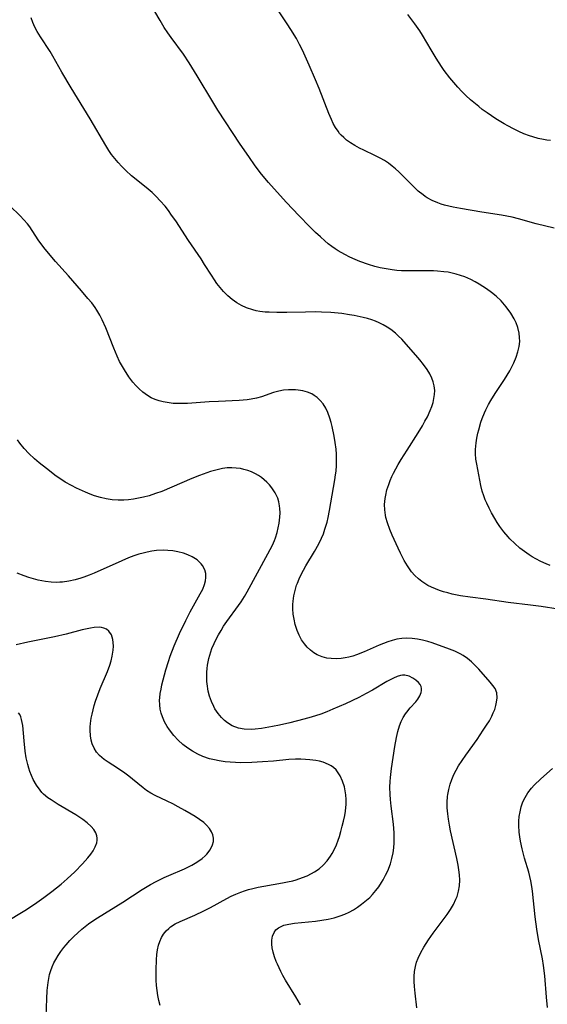
# Model space of a CAD drawing. Units: inches. Extents: x 2044734 to 2050193, y 195175 to 200631.
# Drawn here: x 2046391 to 2046465, y 196953 to 197091 of the extents above; entities that cross this region are included whole.
import ezdxf

# ---------------------------------------------------------------- set-up
doc = ezdxf.new("R2010")
doc.units = ezdxf.units.IN
doc.header["$MEASUREMENT"] = 0
doc.layers.add('c_09_T14S_R18E', color=22, linetype='Continuous')

msp = doc.modelspace()

# ---------------------------------------------------------------- linework, layer by layer
at = {"layer": 'c_09_T14S_R18E'}
for points in [[(2046465.42, 197014.5, 1020), (2046464.86, 197014.72, 1020), (2046464.11, 197015.04, 1020), (2046463.4, 197015.41, 1020), (2046462.86, 197015.72, 1020), (2046462.43, 197016, 1020), (2046461.78, 197016.46, 1020), (2046461.15, 197016.95, 1020), (2046460.42, 197017.58, 1020), (2046459.73, 197018.26, 1020), (2046459.49, 197018.52, 1020), (2046458.88, 197019.24, 1020), (2046458.32, 197020, 1020), (2046457.96, 197020.54, 1020), (2046457.62, 197021.1, 1020), (2046457.16, 197021.89, 1020), (2046456.8, 197022.58, 1020), (2046456.47, 197023.28, 1020), (2046456.26, 197023.76, 1020), (2046456.05, 197024.3, 1020), (2046455.85, 197024.97, 1020), (2046455.66, 197025.75, 1020), (2046455.06, 197028.75, 1020), (2046454.96, 197029.48, 1020), (2046454.91, 197030.21, 1020), (2046454.91, 197030.82, 1020), (2046454.99, 197031.77, 1020), (2046455.09, 197032.45, 1020), (2046455.22, 197033.12, 1020), (2046455.34, 197033.63, 1020), (2046455.65, 197034.67, 1020), (2046455.83, 197035.19, 1020), (2046456.15, 197036, 1020), (2046456.34, 197036.41, 1020), (2046456.74, 197037.17, 1020), (2046457.06, 197037.74, 1020), (2046457.68, 197038.72, 1020), (2046458.99, 197040.71, 1020), (2046459.71, 197041.92, 1020), (2046459.93, 197042.31, 1020), (2046460.3, 197043.06, 1020), (2046460.63, 197043.83, 1020), (2046460.87, 197044.58, 1020), (2046461.04, 197045.34, 1020), (2046461.11, 197046.05, 1020), (2046461.1, 197046.63, 1020), (2046461.04, 197047.21, 1020), (2046460.85, 197048.05, 1020), (2046460.63, 197048.67, 1020), (2046460.35, 197049.27, 1020), (2046459.88, 197050.06, 1020), (2046459.23, 197050.96, 1020), (2046458.5, 197051.77, 1020), (2046457.8, 197052.44, 1020), (2046457.14, 197052.98, 1020), (2046456.46, 197053.48, 1020), (2046455.42, 197054.14, 1020), (2046454.84, 197054.47, 1020), (2046454.24, 197054.78, 1020), (2046453.38, 197055.16, 1020), (2046452.78, 197055.37, 1020), (2046452.17, 197055.56, 1020), (2046451.6, 197055.69, 1020), (2046451.02, 197055.81, 1020), (2046450.44, 197055.89, 1020), (2046449.52, 197055.98, 1020), (2046449, 197056, 1020), (2046447.97, 197056.02, 1020), (2046445.12, 197056, 1020), (2046444.45, 197056.03, 1020), (2046443.8, 197056.08, 1020), (2046443.15, 197056.15, 1020), (2046442.02, 197056.34, 1020), (2046441.45, 197056.46, 1020), (2046440.73, 197056.64, 1020), (2046439.84, 197056.91, 1020), (2046438.6, 197057.35, 1020), (2046437.97, 197057.61, 1020), (2046437.21, 197057.94, 1020), (2046436.47, 197058.31, 1020), (2046435.57, 197058.83, 1020), (2046435.11, 197059.13, 1020), (2046434.66, 197059.45, 1020), (2046434.15, 197059.84, 1020), (2046433.66, 197060.25, 1020), (2046433.05, 197060.79, 1020), (2046432.37, 197061.44, 1020), (2046431.54, 197062.26, 1020), (2046430.07, 197063.78, 1020), (2046428.25, 197065.7, 1020), (2046425.74, 197068.47, 1020), (2046424.76, 197069.65, 1020), (2046423.89, 197070.8, 1020), (2046422.96, 197072.11, 1020), (2046421.74, 197073.87, 1020), (2046418.63, 197078.64, 1020), (2046417.89, 197079.83, 1020), (2046415.72, 197083.5, 1020), (2046414.59, 197085.34, 1020), (2046413.77, 197086.56, 1020), (2046412.04, 197088.91, 1020), (2046411.57, 197089.56, 1020), (2046411.07, 197090.32, 1020), (2046410.47, 197091.28, 1020), (2046409.01, 197093.83, 1020)], [(2046465.98, 197062.01, 1022), (2046463.45, 197062.66, 1022), (2046460.94, 197063.36, 1022), (2046460.05, 197063.57, 1022), (2046458.55, 197063.86, 1022), (2046455.78, 197064.29, 1022), (2046452.79, 197064.79, 1022), (2046451.75, 197064.99, 1022), (2046451.14, 197065.12, 1022), (2046450.54, 197065.27, 1022), (2046450.05, 197065.42, 1022), (2046449.58, 197065.58, 1022), (2046448.81, 197065.92, 1022), (2046448.08, 197066.31, 1022), (2046447.81, 197066.49, 1022), (2046447.5, 197066.71, 1022), (2046446.83, 197067.26, 1022), (2046446.12, 197067.94, 1022), (2046444.68, 197069.41, 1022), (2046444.1, 197069.97, 1022), (2046443.64, 197070.39, 1022), (2046443.16, 197070.78, 1022), (2046442.62, 197071.19, 1022), (2046442.06, 197071.56, 1022), (2046441.46, 197071.91, 1022), (2046440.73, 197072.28, 1022), (2046439.16, 197073, 1022), (2046438.57, 197073.29, 1022), (2046437.92, 197073.66, 1022), (2046437.29, 197074.06, 1022), (2046436.75, 197074.45, 1022), (2046436.35, 197074.79, 1022), (2046435.99, 197075.14, 1022), (2046435.76, 197075.39, 1022), (2046435.54, 197075.68, 1022), (2046435.17, 197076.22, 1022), (2046434.87, 197076.78, 1022), (2046434.6, 197077.36, 1022), (2046434.25, 197078.18, 1022), (2046432.89, 197081.72, 1022), (2046432.37, 197082.95, 1022), (2046431.48, 197085.02, 1022), (2046430.51, 197087.1, 1022), (2046430.11, 197087.92, 1022), (2046429.67, 197088.74, 1022), (2046428.91, 197090.02, 1022), (2046428.39, 197090.82, 1022), (2046426.76, 197093.23, 1022)], [(2046466.53, 197008.32, 1018), (2046464.13, 197008.69, 1018), (2046462.65, 197008.9, 1018), (2046459.49, 197009.29, 1018), (2046456.34, 197009.74, 1018), (2046454.14, 197010.01, 1018), (2046452.79, 197010.22, 1018), (2046451.59, 197010.47, 1018), (2046450.99, 197010.62, 1018), (2046450.39, 197010.79, 1018), (2046449.81, 197010.98, 1018), (2046449.24, 197011.19, 1018), (2046448.71, 197011.42, 1018), (2046448.2, 197011.68, 1018), (2046447.61, 197012.03, 1018), (2046447.32, 197012.23, 1018), (2046446.86, 197012.59, 1018), (2046446.35, 197013.07, 1018), (2046445.89, 197013.6, 1018), (2046445.59, 197014.01, 1018), (2046445.3, 197014.44, 1018), (2046444.87, 197015.19, 1018), (2046444.35, 197016.21, 1018), (2046444.01, 197016.94, 1018), (2046443.18, 197018.77, 1018), (2046442.83, 197019.57, 1018), (2046442.5, 197020.49, 1018), (2046442.28, 197021.27, 1018), (2046442.22, 197021.57, 1018), (2046442.12, 197022.32, 1018), (2046442.1, 197023.07, 1018), (2046442.17, 197023.94, 1018), (2046442.25, 197024.41, 1018), (2046442.43, 197025.17, 1018), (2046442.68, 197025.92, 1018), (2046442.88, 197026.47, 1018), (2046443.11, 197027.01, 1018), (2046443.35, 197027.51, 1018), (2046444.01, 197028.73, 1018), (2046444.43, 197029.44, 1018), (2046445.25, 197030.76, 1018), (2046446.8, 197033.2, 1018), (2046447.41, 197034.19, 1018), (2046447.77, 197034.82, 1018), (2046448.11, 197035.46, 1018), (2046448.5, 197036.31, 1018), (2046448.72, 197036.89, 1018), (2046448.91, 197037.48, 1018), (2046449.04, 197038.03, 1018), (2046449.12, 197038.58, 1018), (2046449.15, 197039.17, 1018), (2046449.08, 197039.81, 1018), (2046448.95, 197040.36, 1018), (2046448.75, 197040.9, 1018), (2046448.46, 197041.51, 1018), (2046448.09, 197042.1, 1018), (2046447.56, 197042.83, 1018), (2046447.03, 197043.49, 1018), (2046446.48, 197044.15, 1018), (2046445.48, 197045.31, 1018), (2046444.52, 197046.37, 1018), (2046444.07, 197046.81, 1018), (2046443.62, 197047.22, 1018), (2046442.96, 197047.75, 1018), (2046442.44, 197048.1, 1018), (2046441.9, 197048.41, 1018), (2046441.31, 197048.7, 1018), (2046440.81, 197048.91, 1018), (2046440.29, 197049.09, 1018), (2046439.69, 197049.28, 1018), (2046439.07, 197049.45, 1018), (2046437.8, 197049.72, 1018), (2046437.14, 197049.83, 1018), (2046436.07, 197049.99, 1018), (2046434.5, 197050.14, 1018), (2046433.23, 197050.21, 1018), (2046432.42, 197050.23, 1018), (2046430.96, 197050.21, 1018), (2046428.33, 197050.13, 1018), (2046426.9, 197050.13, 1018), (2046425.83, 197050.17, 1018), (2046425.27, 197050.21, 1018), (2046424.54, 197050.3, 1018), (2046424.03, 197050.39, 1018), (2046423.53, 197050.51, 1018), (2046422.67, 197050.78, 1018), (2046421.96, 197051.11, 1018), (2046421.29, 197051.5, 1018), (2046420.65, 197051.96, 1018), (2046420.02, 197052.51, 1018), (2046419.42, 197053.11, 1018), (2046418.94, 197053.67, 1018), (2046418.49, 197054.25, 1018), (2046418.13, 197054.76, 1018), (2046417.7, 197055.41, 1018), (2046416.75, 197056.93, 1018), (2046416.25, 197057.71, 1018), (2046414.46, 197060.31, 1018), (2046412.68, 197063.06, 1018), (2046412.11, 197063.88, 1018), (2046411.65, 197064.51, 1018), (2046411.18, 197065.11, 1018), (2046410.5, 197065.9, 1018), (2046409.93, 197066.49, 1018), (2046409.35, 197067.06, 1018), (2046408.82, 197067.51, 1018), (2046408.29, 197067.95, 1018), (2046406.47, 197069.41, 1018), (2046405.64, 197070.16, 1018), (2046405.09, 197070.71, 1018), (2046404.56, 197071.28, 1018), (2046404.1, 197071.83, 1018), (2046403.66, 197072.42, 1018), (2046403.27, 197072.99, 1018), (2046402.83, 197073.7, 1018), (2046400.64, 197077.45, 1018), (2046397.96, 197081.8, 1018), (2046396.66, 197084.02, 1018), (2046395.4, 197086.25, 1018), (2046394.99, 197086.92, 1018), (2046393.64, 197088.98, 1018), (2046393.18, 197089.77, 1018), (2046392.86, 197090.38, 1018), (2046392.57, 197091.02, 1018), (2046392.31, 197091.68, 1018)], [(2046465.44, 197074.39, 1024), (2046464.95, 197074.45, 1024), (2046464.46, 197074.52, 1024), (2046463.7, 197074.68, 1024), (2046462.95, 197074.89, 1024), (2046462.48, 197075.04, 1024), (2046461.71, 197075.33, 1024), (2046460.98, 197075.65, 1024), (2046460.25, 197076.01, 1024), (2046459.44, 197076.44, 1024), (2046458.91, 197076.74, 1024), (2046457.77, 197077.44, 1024), (2046456.52, 197078.27, 1024), (2046455.84, 197078.77, 1024), (2046455.34, 197079.16, 1024), (2046454.18, 197080.13, 1024), (2046453.53, 197080.72, 1024), (2046452.97, 197081.27, 1024), (2046452.39, 197081.9, 1024), (2046451.83, 197082.54, 1024), (2046451.27, 197083.23, 1024), (2046450.49, 197084.26, 1024), (2046450.09, 197084.83, 1024), (2046449.33, 197086, 1024), (2046448.63, 197087.16, 1024), (2046447.43, 197089.21, 1024), (2046447.04, 197089.84, 1024), (2046446.34, 197090.84, 1024), (2046445.38, 197092.15, 1024)], [(2046446.62, 196952.16, 1016), (2046446.4, 196954.21, 1016), (2046446.31, 196955.15, 1016), (2046446.27, 196955.87, 1016), (2046446.26, 196956.58, 1016), (2046446.31, 196957.29, 1016), (2046446.42, 196957.98, 1016), (2046446.59, 196958.57, 1016), (2046446.81, 196959.15, 1016), (2046447.18, 196959.93, 1016), (2046447.61, 196960.7, 1016), (2046448.28, 196961.73, 1016), (2046448.94, 196962.67, 1016), (2046450.9, 196965.31, 1016), (2046451.38, 196966.02, 1016), (2046451.79, 196966.72, 1016), (2046452.14, 196967.45, 1016), (2046452.29, 196967.85, 1016), (2046452.5, 196968.59, 1016), (2046452.62, 196969.36, 1016), (2046452.67, 196970.13, 1016), (2046452.63, 196970.89, 1016), (2046452.55, 196971.58, 1016), (2046452.43, 196972.27, 1016), (2046452.25, 196973.18, 1016), (2046451.38, 196977.09, 1016), (2046451.21, 196977.91, 1016), (2046451.08, 196978.74, 1016), (2046450.98, 196979.51, 1016), (2046450.92, 196980.32, 1016), (2046450.91, 196981.12, 1016), (2046450.96, 196981.92, 1016), (2046450.99, 196982.21, 1016), (2046451.12, 196982.93, 1016), (2046451.31, 196983.65, 1016), (2046451.55, 196984.35, 1016), (2046451.85, 196985.03, 1016), (2046452.16, 196985.65, 1016), (2046452.51, 196986.25, 1016), (2046453, 196987.02, 1016), (2046453.53, 196987.78, 1016), (2046455.12, 196989.98, 1016), (2046455.99, 196991.26, 1016), (2046456.46, 196991.99, 1016), (2046456.84, 196992.62, 1016), (2046457.18, 196993.26, 1016), (2046457.4, 196993.73, 1016), (2046457.59, 196994.21, 1016), (2046457.76, 196994.74, 1016), (2046457.87, 196995.25, 1016), (2046457.95, 196995.86, 1016), (2046457.9, 196996.55, 1016), (2046457.66, 196997.14, 1016), (2046457.35, 196997.6, 1016), (2046456.96, 196998.05, 1016), (2046455.35, 196999.87, 1016), (2046454.66, 197000.57, 1016), (2046454.31, 197000.91, 1016), (2046453.76, 197001.37, 1016), (2046453.17, 197001.79, 1016), (2046452.71, 197002.06, 1016), (2046451.98, 197002.4, 1016), (2046451.21, 197002.7, 1016), (2046448.77, 197003.59, 1016), (2046448.17, 197003.77, 1016), (2046447.44, 197003.97, 1016), (2046446.71, 197004.12, 1016), (2046445.98, 197004.22, 1016), (2046445.22, 197004.26, 1016), (2046444.52, 197004.22, 1016), (2046443.83, 197004.12, 1016), (2046443.15, 197003.94, 1016), (2046442.56, 197003.75, 1016), (2046441.33, 197003.24, 1016), (2046439.21, 197002.31, 1016), (2046438.14, 197001.89, 1016), (2046437.6, 197001.72, 1016), (2046437.06, 197001.58, 1016), (2046436.52, 197001.46, 1016), (2046435.98, 197001.38, 1016), (2046435.28, 197001.33, 1016), (2046434.58, 197001.36, 1016), (2046433.94, 197001.45, 1016), (2046433.32, 197001.61, 1016), (2046432.61, 197001.9, 1016), (2046432.11, 197002.2, 1016), (2046431.65, 197002.55, 1016), (2046431.2, 197002.97, 1016), (2046430.8, 197003.45, 1016), (2046430.41, 197004.02, 1016), (2046430.07, 197004.66, 1016), (2046429.78, 197005.34, 1016), (2046429.52, 197006.18, 1016), (2046429.35, 197006.91, 1016), (2046429.23, 197007.65, 1016), (2046429.17, 197008.39, 1016), (2046429.18, 197008.99, 1016), (2046429.21, 197009.46, 1016), (2046429.31, 197010.22, 1016), (2046429.48, 197010.97, 1016), (2046429.7, 197011.71, 1016), (2046429.81, 197012.02, 1016), (2046430.07, 197012.62, 1016), (2046430.35, 197013.21, 1016), (2046431, 197014.42, 1016), (2046432.21, 197016.47, 1016), (2046432.81, 197017.52, 1016), (2046433.2, 197018.33, 1016), (2046433.47, 197018.96, 1016), (2046433.7, 197019.6, 1016), (2046433.99, 197020.6, 1016), (2046434.15, 197021.23, 1016), (2046434.35, 197022.26, 1016), (2046435.08, 197026.54, 1016), (2046435.19, 197027.27, 1016), (2046435.25, 197027.79, 1016), (2046435.31, 197028.58, 1016), (2046435.33, 197029.37, 1016), (2046435.31, 197030.16, 1016), (2046435.26, 197030.9, 1016), (2046435.14, 197031.81, 1016), (2046434.99, 197032.7, 1016), (2046434.72, 197034.06, 1016), (2046434.57, 197034.66, 1016), (2046434.4, 197035.25, 1016), (2046434.11, 197036.05, 1016), (2046433.8, 197036.68, 1016), (2046433.42, 197037.26, 1016), (2046433.03, 197037.74, 1016), (2046432.6, 197038.16, 1016), (2046432.18, 197038.47, 1016), (2046431.86, 197038.66, 1016), (2046431.24, 197038.93, 1016), (2046430.59, 197039.11, 1016), (2046429.9, 197039.22, 1016), (2046429.53, 197039.25, 1016), (2046429.23, 197039.26, 1016), (2046428.55, 197039.24, 1016), (2046427.88, 197039.18, 1016), (2046427.21, 197039.06, 1016), (2046426.43, 197038.85, 1016), (2046424.75, 197038.27, 1016), (2046424.04, 197038.07, 1016), (2046423.31, 197037.91, 1016), (2046422.73, 197037.82, 1016), (2046421.62, 197037.72, 1016), (2046418.69, 197037.62, 1016), (2046417.4, 197037.56, 1016), (2046414.36, 197037.34, 1016), (2046413.31, 197037.31, 1016), (2046412.34, 197037.34, 1016), (2046411.46, 197037.44, 1016), (2046410.9, 197037.55, 1016), (2046410.35, 197037.7, 1016), (2046409.81, 197037.89, 1016), (2046409.24, 197038.14, 1016), (2046408.69, 197038.45, 1016), (2046408.07, 197038.9, 1016), (2046407.52, 197039.38, 1016), (2046407.07, 197039.84, 1016), (2046406.65, 197040.33, 1016), (2046406.09, 197041.07, 1016), (2046405.45, 197042.05, 1016), (2046405.17, 197042.55, 1016), (2046404.79, 197043.26, 1016), (2046404.45, 197044, 1016), (2046403.97, 197045.13, 1016), (2046402.85, 197048, 1016), (2046402.34, 197049.13, 1016), (2046402.01, 197049.77, 1016), (2046401.59, 197050.47, 1016), (2046401.35, 197050.83, 1016), (2046400.85, 197051.5, 1016), (2046400.33, 197052.14, 1016), (2046399.42, 197053.21, 1016), (2046397.57, 197055.3, 1016), (2046395.76, 197057.31, 1016), (2046394.29, 197059.06, 1016), (2046393.81, 197059.67, 1016), (2046393.31, 197060.37, 1016), (2046392.15, 197062.2, 1016), (2046391.81, 197062.66, 1016), (2046391.32, 197063.22, 1016), (2046390.79, 197063.75, 1016), (2046389.31, 197065.16, 1016)], [(2046430.27, 196952.58, 1014), (2046429.6, 196953.7, 1014), (2046428.15, 196956.03, 1014), (2046427.77, 196956.7, 1014), (2046427.47, 196957.27, 1014), (2046426.99, 196958.31, 1014), (2046426.83, 196958.69, 1014), (2046426.58, 196959.36, 1014), (2046426.39, 196960, 1014), (2046426.26, 196960.62, 1014), (2046426.21, 196961.11, 1014), (2046426.22, 196961.7, 1014), (2046426.32, 196962.26, 1014), (2046426.53, 196962.77, 1014), (2046426.8, 196963.14, 1014), (2046427.15, 196963.43, 1014), (2046427.89, 196963.78, 1014), (2046428.61, 196963.96, 1014), (2046429.4, 196964.09, 1014), (2046432.38, 196964.38, 1014), (2046433.26, 196964.49, 1014), (2046434.13, 196964.64, 1014), (2046434.99, 196964.84, 1014), (2046435.83, 196965.1, 1014), (2046436.47, 196965.36, 1014), (2046437.09, 196965.65, 1014), (2046437.71, 196965.98, 1014), (2046438.3, 196966.36, 1014), (2046438.86, 196966.75, 1014), (2046439.56, 196967.32, 1014), (2046439.99, 196967.72, 1014), (2046440.4, 196968.14, 1014), (2046440.85, 196968.67, 1014), (2046441.27, 196969.22, 1014), (2046441.67, 196969.83, 1014), (2046441.89, 196970.2, 1014), (2046442.23, 196970.83, 1014), (2046442.53, 196971.47, 1014), (2046442.91, 196972.46, 1014), (2046443.12, 196973.2, 1014), (2046443.28, 196973.98, 1014), (2046443.37, 196974.68, 1014), (2046443.43, 196975.4, 1014), (2046443.45, 196976.1, 1014), (2046443.43, 196976.83, 1014), (2046443.33, 196978.05, 1014), (2046443.02, 196980.55, 1014), (2046442.91, 196981.53, 1014), (2046442.86, 196982.21, 1014), (2046442.85, 196983.27, 1014), (2046442.88, 196984.05, 1014), (2046442.92, 196984.63, 1014), (2046443.06, 196985.86, 1014), (2046443.55, 196989, 1014), (2046443.76, 196990.23, 1014), (2046443.96, 196991.1, 1014), (2046444.2, 196991.9, 1014), (2046444.44, 196992.5, 1014), (2046444.71, 196993.06, 1014), (2046445.03, 196993.58, 1014), (2046445.2, 196993.83, 1014), (2046445.7, 196994.43, 1014), (2046446.47, 196995.27, 1014), (2046446.77, 196995.65, 1014), (2046447.05, 196996.11, 1014), (2046447.23, 196996.57, 1014), (2046447.29, 196996.87, 1014), (2046447.29, 196997.16, 1014), (2046447.22, 196997.44, 1014), (2046447.09, 196997.71, 1014), (2046446.87, 196998, 1014), (2046446.5, 196998.34, 1014), (2046446.08, 196998.63, 1014), (2046445.54, 196998.89, 1014), (2046444.96, 196999.03, 1014), (2046444.63, 196999.04, 1014), (2046444.32, 196999, 1014), (2046443.84, 196998.85, 1014), (2046443.34, 196998.63, 1014), (2046442.42, 196998.13, 1014), (2046440.38, 196996.91, 1014), (2046439.52, 196996.43, 1014), (2046438.47, 196995.9, 1014), (2046436.6, 196995.01, 1014), (2046434.82, 196994.23, 1014), (2046433.96, 196993.88, 1014), (2046433.1, 196993.56, 1014), (2046431.74, 196993.1, 1014), (2046430.72, 196992.81, 1014), (2046428.73, 196992.31, 1014), (2046427.31, 196991.98, 1014), (2046426.33, 196991.78, 1014), (2046424.75, 196991.5, 1014), (2046423.89, 196991.41, 1014), (2046423.3, 196991.38, 1014), (2046422.33, 196991.43, 1014), (2046421.52, 196991.57, 1014), (2046420.61, 196991.91, 1014), (2046419.97, 196992.31, 1014), (2046419.54, 196992.66, 1014), (2046419.15, 196993.05, 1014), (2046418.65, 196993.65, 1014), (2046418.21, 196994.3, 1014), (2046418.03, 196994.64, 1014), (2046417.71, 196995.33, 1014), (2046417.46, 196996.05, 1014), (2046417.27, 196996.79, 1014), (2046417.21, 196997.09, 1014), (2046417.15, 196997.48, 1014), (2046417.08, 196998.13, 1014), (2046417.05, 196998.78, 1014), (2046417.07, 196999.44, 1014), (2046417.11, 196999.98, 1014), (2046417.17, 197000.45, 1014), (2046417.36, 197001.38, 1014), (2046417.62, 197002.3, 1014), (2046417.79, 197002.77, 1014), (2046418.1, 197003.51, 1014), (2046418.39, 197004.12, 1014), (2046418.71, 197004.72, 1014), (2046419.06, 197005.33, 1014), (2046419.43, 197005.93, 1014), (2046419.88, 197006.61, 1014), (2046421.52, 197008.85, 1014), (2046421.88, 197009.39, 1014), (2046422.35, 197010.14, 1014), (2046422.73, 197010.77, 1014), (2046425.67, 197016.11, 1014), (2046426.3, 197017.36, 1014), (2046426.58, 197018.02, 1014), (2046426.72, 197018.4, 1014), (2046426.95, 197019.12, 1014), (2046427.12, 197019.78, 1014), (2046427.25, 197020.44, 1014), (2046427.36, 197021.32, 1014), (2046427.38, 197021.93, 1014), (2046427.36, 197022.53, 1014), (2046427.31, 197022.91, 1014), (2046427.2, 197023.46, 1014), (2046427.04, 197024, 1014), (2046426.68, 197024.75, 1014), (2046426.22, 197025.43, 1014), (2046425.87, 197025.85, 1014), (2046425.5, 197026.24, 1014), (2046425.13, 197026.58, 1014), (2046424.75, 197026.89, 1014), (2046424.35, 197027.16, 1014), (2046423.93, 197027.41, 1014), (2046423.36, 197027.68, 1014), (2046422.83, 197027.88, 1014), (2046422.28, 197028.04, 1014), (2046421.78, 197028.14, 1014), (2046421.17, 197028.22, 1014), (2046420.56, 197028.26, 1014), (2046419.91, 197028.23, 1014), (2046419.26, 197028.15, 1014), (2046418.69, 197028.03, 1014), (2046418.14, 197027.9, 1014), (2046417.59, 197027.74, 1014), (2046417.07, 197027.56, 1014), (2046416.03, 197027.17, 1014), (2046414.97, 197026.73, 1014), (2046412.14, 197025.51, 1014), (2046410.71, 197024.94, 1014), (2046409.82, 197024.62, 1014), (2046408.93, 197024.33, 1014), (2046408.13, 197024.12, 1014), (2046407.43, 197023.96, 1014), (2046406.74, 197023.84, 1014), (2046406.04, 197023.75, 1014), (2046405.38, 197023.7, 1014), (2046404.57, 197023.7, 1014), (2046403.73, 197023.76, 1014), (2046402.9, 197023.89, 1014), (2046402.11, 197024.07, 1014), (2046401.27, 197024.32, 1014), (2046400.63, 197024.55, 1014), (2046400, 197024.81, 1014), (2046398.69, 197025.41, 1014), (2046398.02, 197025.75, 1014), (2046397.14, 197026.25, 1014), (2046396.53, 197026.64, 1014), (2046395.87, 197027.1, 1014), (2046394.47, 197028.14, 1014), (2046393.44, 197028.96, 1014), (2046392.8, 197029.5, 1014), (2046391.98, 197030.28, 1014), (2046391.33, 197030.98, 1014), (2046390.74, 197031.71, 1014), (2046390.39, 197032.18, 1014)], [(2046410.49, 196952.48, 1012), (2046410.3, 196953.16, 1012), (2046410.15, 196953.88, 1012), (2046410.05, 196954.59, 1012), (2046409.97, 196955.3, 1012), (2046409.93, 196956.03, 1012), (2046409.91, 196956.76, 1012), (2046409.91, 196957.49, 1012), (2046409.96, 196958.9, 1012), (2046410.03, 196959.68, 1012), (2046410.12, 196960.34, 1012), (2046410.27, 196960.97, 1012), (2046410.45, 196961.52, 1012), (2046410.68, 196962.04, 1012), (2046410.98, 196962.54, 1012), (2046411.35, 196963, 1012), (2046411.7, 196963.35, 1012), (2046411.95, 196963.56, 1012), (2046412.61, 196963.97, 1012), (2046413.33, 196964.33, 1012), (2046415.38, 196965.22, 1012), (2046416.63, 196965.81, 1012), (2046417.58, 196966.3, 1012), (2046419.89, 196967.56, 1012), (2046420.5, 196967.87, 1012), (2046421.16, 196968.17, 1012), (2046421.84, 196968.44, 1012), (2046422.35, 196968.62, 1012), (2046422.94, 196968.81, 1012), (2046423.54, 196968.97, 1012), (2046424.29, 196969.14, 1012), (2046425.09, 196969.3, 1012), (2046427.73, 196969.77, 1012), (2046428.44, 196969.91, 1012), (2046429.15, 196970.07, 1012), (2046429.66, 196970.21, 1012), (2046430.55, 196970.5, 1012), (2046431.18, 196970.76, 1012), (2046431.78, 196971.06, 1012), (2046432.24, 196971.33, 1012), (2046432.87, 196971.76, 1012), (2046433.44, 196972.26, 1012), (2046434, 196972.86, 1012), (2046434.48, 196973.52, 1012), (2046434.71, 196973.89, 1012), (2046435.02, 196974.5, 1012), (2046435.3, 196975.14, 1012), (2046435.55, 196975.79, 1012), (2046435.73, 196976.31, 1012), (2046435.95, 196977.02, 1012), (2046436.14, 196977.73, 1012), (2046436.32, 196978.45, 1012), (2046436.48, 196979.24, 1012), (2046436.57, 196979.87, 1012), (2046436.66, 196980.84, 1012), (2046436.67, 196981.5, 1012), (2046436.63, 196982.15, 1012), (2046436.55, 196982.72, 1012), (2046436.43, 196983.28, 1012), (2046436.17, 196984.1, 1012), (2046435.84, 196984.83, 1012), (2046435.55, 196985.29, 1012), (2046435.25, 196985.67, 1012), (2046434.9, 196986, 1012), (2046434.56, 196986.25, 1012), (2046434.19, 196986.46, 1012), (2046433.44, 196986.75, 1012), (2046432.94, 196986.89, 1012), (2046432.43, 196987, 1012), (2046431.58, 196987.12, 1012), (2046430.94, 196987.17, 1012), (2046430.28, 196987.2, 1012), (2046429.55, 196987.19, 1012), (2046428.62, 196987.14, 1012), (2046426.46, 196986.93, 1012), (2046424.9, 196986.81, 1012), (2046423.41, 196986.73, 1012), (2046421.86, 196986.7, 1012), (2046421.11, 196986.72, 1012), (2046420.37, 196986.76, 1012), (2046419.65, 196986.82, 1012), (2046418.82, 196986.94, 1012), (2046418.12, 196987.08, 1012), (2046417.44, 196987.25, 1012), (2046416.52, 196987.58, 1012), (2046415.78, 196987.92, 1012), (2046415.06, 196988.31, 1012), (2046414.4, 196988.74, 1012), (2046413.7, 196989.27, 1012), (2046413.05, 196989.85, 1012), (2046412.44, 196990.51, 1012), (2046411.81, 196991.31, 1012), (2046411.5, 196991.79, 1012), (2046411.12, 196992.46, 1012), (2046410.8, 196993.16, 1012), (2046410.62, 196993.69, 1012), (2046410.5, 196994.23, 1012), (2046410.43, 196994.87, 1012), (2046410.42, 196995.52, 1012), (2046410.44, 196995.84, 1012), (2046410.51, 196996.45, 1012), (2046410.62, 196997.07, 1012), (2046410.75, 196997.69, 1012), (2046410.92, 196998.38, 1012), (2046411.31, 196999.78, 1012), (2046411.67, 197000.94, 1012), (2046411.92, 197001.69, 1012), (2046412.48, 197003.16, 1012), (2046413.22, 197004.89, 1012), (2046414.09, 197006.74, 1012), (2046414.71, 197007.94, 1012), (2046416.14, 197010.5, 1012), (2046416.48, 197011.16, 1012), (2046416.74, 197011.82, 1012), (2046416.87, 197012.31, 1012), (2046416.93, 197012.82, 1012), (2046416.9, 197013.37, 1012), (2046416.76, 197013.9, 1012), (2046416.47, 197014.48, 1012), (2046416.28, 197014.74, 1012), (2046415.71, 197015.27, 1012), (2046415.02, 197015.7, 1012), (2046414.39, 197015.98, 1012), (2046413.77, 197016.21, 1012), (2046412.97, 197016.42, 1012), (2046412.28, 197016.54, 1012), (2046411.57, 197016.61, 1012), (2046410.94, 197016.63, 1012), (2046409.98, 197016.58, 1012), (2046409.32, 197016.5, 1012), (2046408.66, 197016.38, 1012), (2046408.08, 197016.24, 1012), (2046407.5, 197016.08, 1012), (2046406.77, 197015.83, 1012), (2046406.04, 197015.56, 1012), (2046405.08, 197015.16, 1012), (2046401.22, 197013.42, 1012), (2046400.48, 197013.12, 1012), (2046399.75, 197012.84, 1012), (2046399.31, 197012.69, 1012), (2046398.51, 197012.46, 1012), (2046397.64, 197012.27, 1012), (2046396.76, 197012.15, 1012), (2046396.38, 197012.12, 1012), (2046395.91, 197012.11, 1012), (2046395.13, 197012.14, 1012), (2046394.34, 197012.22, 1012), (2046393.32, 197012.43, 1012), (2046392.66, 197012.61, 1012), (2046392, 197012.82, 1012), (2046391.35, 197013.05, 1012), (2046390.38, 197013.43, 1012)], [(2046394.38, 196949.76, 1010), (2046394.52, 196953.44, 1010), (2046394.59, 196954.6, 1010), (2046394.71, 196955.72, 1010), (2046394.81, 196956.27, 1010), (2046394.93, 196956.86, 1010), (2046395.09, 196957.41, 1010), (2046395.28, 196957.95, 1010), (2046395.51, 196958.47, 1010), (2046395.78, 196958.98, 1010), (2046396.12, 196959.54, 1010), (2046396.49, 196960.08, 1010), (2046396.93, 196960.66, 1010), (2046397.24, 196961.04, 1010), (2046397.78, 196961.63, 1010), (2046398.34, 196962.2, 1010), (2046398.89, 196962.73, 1010), (2046399.46, 196963.23, 1010), (2046400.4, 196963.98, 1010), (2046401.02, 196964.42, 1010), (2046401.66, 196964.85, 1010), (2046405.23, 196967.04, 1010), (2046407.95, 196968.84, 1010), (2046409.11, 196969.52, 1010), (2046409.92, 196969.96, 1010), (2046411.07, 196970.53, 1010), (2046411.71, 196970.82, 1010), (2046413.91, 196971.75, 1010), (2046414.47, 196972.01, 1010), (2046414.95, 196972.26, 1010), (2046415.4, 196972.52, 1010), (2046415.92, 196972.85, 1010), (2046416.4, 196973.21, 1010), (2046416.84, 196973.59, 1010), (2046417.05, 196973.81, 1010), (2046417.53, 196974.44, 1010), (2046417.87, 196975.1, 1010), (2046417.99, 196975.58, 1010), (2046418.02, 196976.05, 1010), (2046417.93, 196976.51, 1010), (2046417.74, 196976.96, 1010), (2046417.43, 196977.44, 1010), (2046417.03, 196977.9, 1010), (2046416.62, 196978.26, 1010), (2046416.05, 196978.69, 1010), (2046415.44, 196979.1, 1010), (2046414.88, 196979.44, 1010), (2046413.98, 196979.97, 1010), (2046413.04, 196980.5, 1010), (2046412.27, 196980.9, 1010), (2046411.49, 196981.29, 1010), (2046409.81, 196982.07, 1010), (2046409.2, 196982.4, 1010), (2046408.59, 196982.77, 1010), (2046408.09, 196983.14, 1010), (2046406.59, 196984.38, 1010), (2046406.09, 196984.78, 1010), (2046405.5, 196985.23, 1010), (2046404.49, 196985.92, 1010), (2046403.15, 196986.78, 1010), (2046402.62, 196987.15, 1010), (2046401.96, 196987.71, 1010), (2046401.53, 196988.2, 1010), (2046401.18, 196988.74, 1010), (2046400.92, 196989.34, 1010), (2046400.78, 196989.89, 1010), (2046400.69, 196990.46, 1010), (2046400.65, 196991.26, 1010), (2046400.66, 196991.75, 1010), (2046400.7, 196992.24, 1010), (2046400.8, 196992.95, 1010), (2046400.91, 196993.54, 1010), (2046401.05, 196994.14, 1010), (2046401.21, 196994.76, 1010), (2046401.41, 196995.38, 1010), (2046401.71, 196996.24, 1010), (2046402.06, 196997.14, 1010), (2046403.08, 196999.54, 1010), (2046403.4, 197000.42, 1010), (2046403.59, 197001.06, 1010), (2046403.74, 197001.69, 1010), (2046403.8, 197001.99, 1010), (2046403.88, 197002.57, 1010), (2046403.91, 197003.13, 1010), (2046403.89, 197003.62, 1010), (2046403.83, 197004.07, 1010), (2046403.63, 197004.72, 1010), (2046403.27, 197005.25, 1010), (2046402.95, 197005.5, 1010), (2046402.58, 197005.67, 1010), (2046402.21, 197005.76, 1010), (2046401.91, 197005.79, 1010), (2046401.21, 197005.76, 1010), (2046400.68, 197005.68, 1010), (2046399.5, 197005.41, 1010), (2046397.25, 197004.81, 1010), (2046395.6, 197004.42, 1010), (2046391.87, 197003.67, 1010), (2046390.2, 197003.29, 1010)], [(2046388.46, 196964.08, 1008), (2046391.66, 196966.03, 1008), (2046393.12, 196966.99, 1008), (2046394.12, 196967.7, 1008), (2046395.22, 196968.53, 1008), (2046396.54, 196969.58, 1008), (2046397.39, 196970.31, 1008), (2046398.48, 196971.32, 1008), (2046399.58, 196972.44, 1008), (2046400.33, 196973.28, 1008), (2046400.71, 196973.79, 1008), (2046401.05, 196974.29, 1008), (2046401.35, 196974.85, 1008), (2046401.56, 196975.41, 1008), (2046401.62, 196975.76, 1008), (2046401.63, 196976.07, 1008), (2046401.58, 196976.4, 1008), (2046401.44, 196976.8, 1008), (2046401.16, 196977.27, 1008), (2046400.78, 196977.72, 1008), (2046400.22, 196978.23, 1008), (2046399.59, 196978.71, 1008), (2046398.61, 196979.34, 1008), (2046396.13, 196980.81, 1008), (2046395.15, 196981.44, 1008), (2046394.7, 196981.76, 1008), (2046394.08, 196982.28, 1008), (2046393.83, 196982.52, 1008), (2046393.58, 196982.81, 1008), (2046393.06, 196983.52, 1008), (2046392.62, 196984.32, 1008), (2046392.37, 196984.87, 1008), (2046392.15, 196985.44, 1008), (2046391.99, 196985.93, 1008), (2046391.85, 196986.44, 1008), (2046391.64, 196987.39, 1008), (2046391.49, 196988.32, 1008), (2046391.33, 196989.77, 1008), (2046391.14, 196991.92, 1008), (2046391.07, 196992.37, 1008), (2046390.99, 196992.79, 1008), (2046390.88, 196993.15, 1008), (2046390.73, 196993.47, 1008), (2046390.54, 196993.73, 1008)], [(2046465.04, 196952.2, 1018), (2046464.89, 196953.65, 1018), (2046464.64, 196956.64, 1018), (2046464.47, 196958.11, 1018), (2046464.31, 196959.04, 1018), (2046463.77, 196961.78, 1018), (2046463.53, 196963.25, 1018), (2046463.3, 196964.96, 1018), (2046462.92, 196968.58, 1018), (2046462.83, 196969.27, 1018), (2046462.69, 196970.06, 1018), (2046462.38, 196971.27, 1018), (2046461.81, 196973.26, 1018), (2046461.46, 196974.56, 1018), (2046461.23, 196975.65, 1018), (2046461.14, 196976.24, 1018), (2046461.05, 196976.92, 1018), (2046461, 196977.83, 1018), (2046461, 196978.47, 1018), (2046461.05, 196979.11, 1018), (2046461.16, 196979.79, 1018), (2046461.32, 196980.46, 1018), (2046461.57, 196981.19, 1018), (2046461.86, 196981.8, 1018), (2046462.25, 196982.44, 1018), (2046462.76, 196983.09, 1018), (2046463.16, 196983.54, 1018), (2046464.09, 196984.43, 1018), (2046465.71, 196985.9, 1018)]]:
    msp.add_polyline3d(points, dxfattribs=at)

doc.saveas('drawing.dxf')
